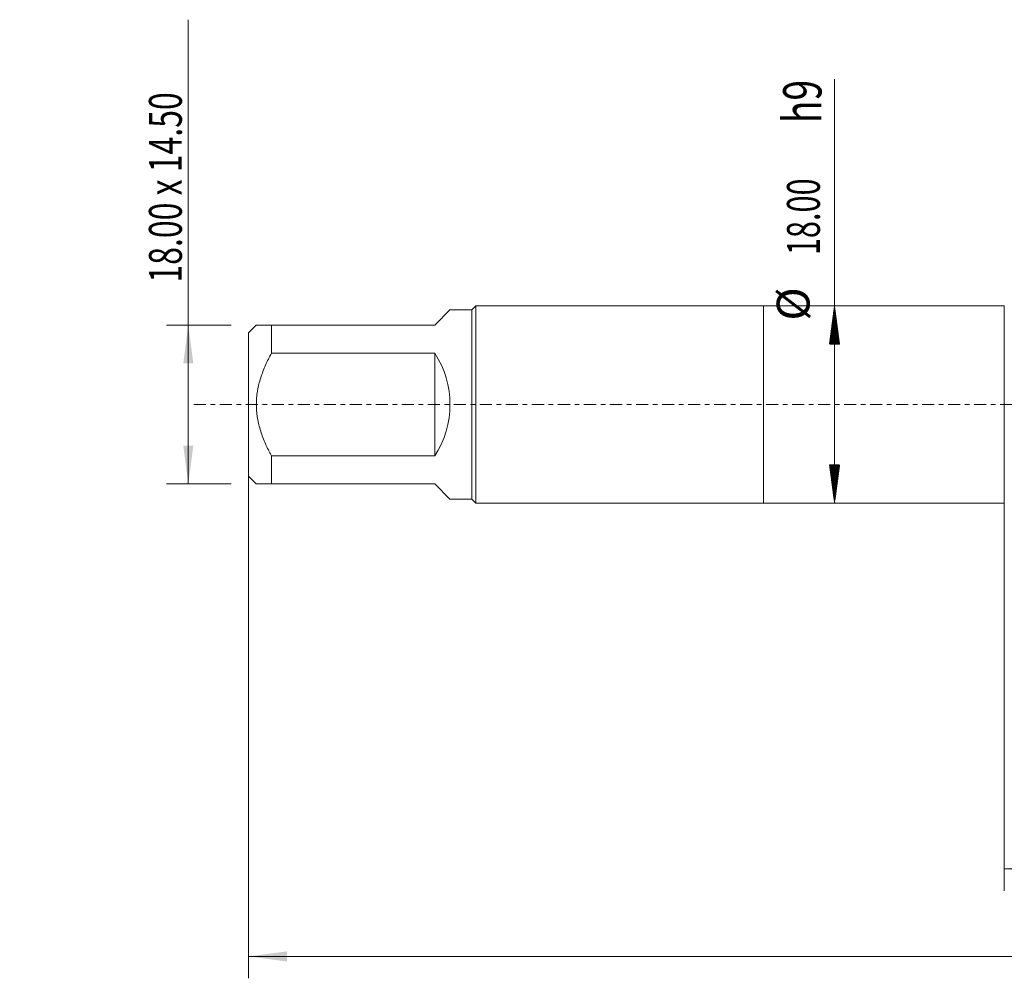
# Model space of a CAD drawing. Units: millimetres. Extents: x -68 to 132, y -67 to 42.
# Drawn here: x -68 to 22, y -52 to 35 of the extents above; entities that cross this region are included whole.
import ezdxf

# ---------------------------------------------------------------- set-up
doc = ezdxf.new("R2010")
doc.units = ezdxf.units.MM
doc.linetypes.add('CENTER', pattern=[47.5, 22, -8.5, 8.5, -8.5])
for name, color, linetype in [('1', 4, 'Continuous'), ('SK1', 4, 'Continuous'), ('SK2', 7, 'Continuous'), ('SK4', 2, 'CENTER')]:
    doc.layers.add(name, color=color, linetype=linetype)
doc.styles.add('iso_b_vert', font='simplex.shx')
doc.dimstyles.get("Standard").update_dxf_attribs({"dimtxt": 0.18, "dimasz": 0.18, "dimexe": 0.18, "dimexo": 0.0625, "dimgap": 0.09, "dimtad": 1, "dimzin": 0, "dimdsep": 52, "dimtxsty": 'Standard', "dimcen": 0.09, "dimadec": 0, "dimazin": 0, "dimtfac": 1, "dimtdec": 4, "dimtofl": 0, "dimtmove": 0, "dimatfit": 3, "dimfxl": 1, "dimtolj": 1, "dimtzin": 0, "dimarcsym": 0})

# ---------------------------------------------------------------- blocks, each defined once
blk = doc.blocks.new('_U0')
at = {"layer": 'SK2', "lineweight": 13}
for p, q in [((-47, -1.5875), (-47, -52.392301)), ((113, -1.5875), (113, -52.392301)), ((-47, -50.392301), (113, -50.392301))]:
    blk.add_line(p, q, dxfattribs=at)
at = {"layer": 'SK2', "lineweight": 18}
for points in [[(-47, -50.392301), (-43.500002, -49.931517), (-43.499998, -50.853085)], [(113, -50.392301), (109.500002, -50.853085), (109.499998, -49.931517)]]:
    blk.add_solid(points, dxfattribs=at)
at = {"layer": 'SK2', "lineweight": 18, "insert": (28.892572, -49.507186), "char_height": 3, "attachment_point": 7, "line_spacing_factor": 1.084337, "style": 'iso_b_vert'}
blk.add_mtext('\\W0.6864;160.0', dxfattribs=at)
blk = doc.blocks.new('_U1')
at = {"layer": 'SK2', "lineweight": 13}
for p, q in [((22, -1.5875), (22, -44.392301)), ((113, -1.5875), (113, -44.392301)), ((113, -42.392301), (22, -42.392301))]:
    blk.add_line(p, q, dxfattribs=at)
at = {"layer": 'SK2', "lineweight": 18}
for points in [[(22, -42.392301), (25.499998, -41.931517), (25.500002, -42.853085)], [(113, -42.392301), (109.500002, -42.853085), (109.499998, -41.931517)]]:
    blk.add_solid(points, dxfattribs=at)
at = {"layer": 'SK2', "lineweight": 18, "insert": (64.513486, -41.507186), "char_height": 3, "attachment_point": 7, "line_spacing_factor": 1.084337, "style": 'iso_b_vert'}
blk.add_mtext('\\W0.6563;91.0', dxfattribs=at)
blk = doc.blocks.new('_U6')
at = {"layer": 'SK2', "lineweight": 13}
for p, q in [((-52.5, -7.25), (-52.5, 35.139081)), ((-48.5875, 7.25), (-54.5, 7.25)), ((-48.5875, -7.25), (-54.5, -7.25))]:
    blk.add_line(p, q, dxfattribs=at)
at = {"layer": 'SK2', "lineweight": 18}
for points in [[(-52.5, 7.25), (-52.039216, 3.750002), (-52.960784, 3.749998)], [(-52.5, -7.25), (-52.960784, -3.750002), (-52.039216, -3.749998)]]:
    blk.add_solid(points, dxfattribs=at)
at = {"layer": 'SK2', "lineweight": 18, "insert": (-53.091114, 11.135), "char_height": 3, "attachment_point": 7, "rotation": 90, "line_spacing_factor": 1.084337, "style": 'iso_b_vert'}
blk.add_mtext('\\W0.7146;18.00 x 14.50', dxfattribs=at)

msp = doc.modelspace()

# ---------------------------------------------------------------- hatches: boundary and pattern name
at = {"layer": 'SK2', "lineweight": 13}
h = msp.add_hatch(dxfattribs=at)
h.set_pattern_fill('ANSI31', color=256, scale=0.0062, style=0)
h.paths.add_polyline_path([(6.5, 9), (6.961, 5.5), (6.039, 5.5)])
h = msp.add_hatch(dxfattribs=at)
h.set_pattern_fill('ANSI31', color=256, scale=0.0062, style=0)
h.paths.add_polyline_path([(6.5, -9), (6.039, -5.5), (6.961, -5.5)])

# ---------------------------------------------------------------- linework, layer by layer
at = {"layer": '1', "lineweight": 18}
for p, q in [((0, 9), (0, -9)), ((22, 9), (0, 9)), ((22, 9), (22, -9)), ((0, -9), (22, -9))]:
    msp.add_line(p, q, dxfattribs=at)
at = {"layer": 'SK1', "lineweight": 18}
for p, q in [((-26.24, 9), (-26.6, 8.64)), ((-26.24, -9), (-26.24, 9)), ((0, 9), (-26.24, 9)), ((0, 9), (0, -9)), ((-28.61, 8.64), (-30, 7.25)), ((-26.6, 8.64), (-28.61, 8.64)), ((-26.6, 8.64), (-26.6, -8.64)), ((-46.29, 7.25), (-47, 6.54)), ((-44.9, 7.25), (-30, 7.25)), ((-44.9, 4.7), (-44.9, 7.25)), ((-47, 6.54), (-47, -6.54)), ((-30, 4.7), (-44.9, 4.7)), ((-30, 4.7), (-30, -4.7)), ((-44.9, -4.7), (-30, -4.7)), ((-44.9, -7.25), (-44.9, -4.7)), ((-47, -6.54), (-46.29, -7.25)), ((-30, -7.25), (-44.9, -7.25)), ((-30, -7.25), (-28.61, -8.64)), ((-28.61, -8.64), (-26.6, -8.64)), ((-26.6, -8.64), (-26.24, -9)), ((-26.24, -9), (0, -9))]:
    msp.add_line(p, q, dxfattribs=at)
msp.add_arc((-37.25, 0), 8.64, 327.04735, 32.95265, dxfattribs=at)
for points, knots in [([(-44.9, 7.25), (-45.098, 7.25), (-45.283, 7.25), (-45.533, 7.25), (-45.691, 7.25), (-45.897, 7.25), (-46.01, 7.25), (-46.084, 7.25), (-46.107, 7.25), (-46.139, 7.25), (-46.149, 7.25), (-46.168, 7.25), (-46.214, 7.25), (-46.246, 7.25), (-46.281, 7.25), (-46.29, 7.25), (-46.29, 7.25), (-46.29, 7.25)], [0, 0, 0, 0, 0.249934, 0.249934, 0.374901, 0.499868, 0.624834, 0.624834, 0.687318, 0.687318, 0.71856, 0.71856, 0.749801, 0.874768, 0.874768, 0.999735, 1, 1, 1, 1]), ([(-44.9, -4.7), (-44.949, -4.609), (-45.022, -4.472), (-45.093, -4.334), (-45.14, -4.242), (-45.164, -4.196), (-45.279, -3.963), (-45.367, -3.776), (-45.618, -3.21), (-45.767, -2.827), (-46.017, -2.044), (-46.117, -1.644), (-46.194, -1.182), (-46.203, -1.13), (-46.218, -1.027), (-46.239, -0.872), (-46.255, -0.718), (-46.281, -0.409), (-46.299, 0.003), (-46.281, 0.413), (-46.246, 0.824), (-46.214, 1.08), (-46.168, 1.336), (-46.149, 1.438), (-46.139, 1.489), (-46.107, 1.642), (-46.084, 1.743), (-46.01, 2.045), (-45.897, 2.442), (-45.691, 3.023), (-45.533, 3.403), (-45.283, 3.967), (-45.098, 4.336), (-44.9, 4.7)], [0, 0, 0, 0, 0.03125, 0.046875, 0.046875, 0.0625, 0.0625, 0.125, 0.125, 0.25, 0.25, 0.375, 0.375, 0.390625, 0.390625, 0.40625, 0.4375, 0.4375, 0.5, 0.5625, 0.5625, 0.625, 0.640625, 0.640625, 0.65625, 0.65625, 0.6875, 0.6875, 0.75, 0.8125, 0.875, 0.875, 1, 1, 1, 1]), ([(-46.29, -7.25), (-46.29, -7.25), (-46.29, -7.25), (-46.281, -7.25), (-46.246, -7.25), (-46.214, -7.25), (-46.168, -7.25), (-46.149, -7.25), (-46.139, -7.25), (-46.107, -7.25), (-46.084, -7.25), (-46.01, -7.25), (-45.897, -7.25), (-45.691, -7.25), (-45.533, -7.25), (-45.283, -7.25), (-45.098, -7.25), (-44.9, -7.25)], [0, 0, 0, 0, 0.000265, 0.125232, 0.125232, 0.250199, 0.28144, 0.28144, 0.312682, 0.312682, 0.375166, 0.375166, 0.500132, 0.625099, 0.750066, 0.750066, 1, 1, 1, 1])]:
    msp.add_open_spline(points, degree=3, knots=knots, dxfattribs=at)
at = {"layer": 'SK2', "lineweight": 13}
for p, q in [((6.5, -9), (6.5, 29.714)), ((6.588, 9), (8.5, 9)), ((6.588, -9), (8.5, -9))]:
    msp.add_line(p, q, dxfattribs=at)
at = {"layer": 'SK4', "lineweight": 18, "ltscale": 0.05}
msp.add_line((-52, 0), (118, 0), dxfattribs=at)

# ---------------------------------------------------------------- texts
at = {"layer": 'SK2', "lineweight": 18, "attachment_point": 7, "rotation": 90, "line_spacing_factor": 1.084337, "style": 'iso_b_vert'}
for s, insert, char_height in [('\\W0.7125;h9', (5.31, 25.69), 3.5), ('\\W0.6864;18.00', (5.159, 13.635), 3), ('%%c', (5.159, 7.658), 3)]:
    msp.add_mtext(s, dxfattribs=dict(at, insert=insert, char_height=char_height))

# ---------------------------------------------------------------- dimensions: what is measured, and where the dimension line sits
at = {"layer": 'SK2', "lineweight": 18}
dim = msp.add_linear_dim(base=(-52.5, -7.25), p1=(-47, 7.25), p2=(-47, -7.25), angle=90, dimstyle='Standard', override={"dimtxt": 3, "dimasz": 3.5, "dimexe": 2, "dimexo": 1.5875, "dimgap": 1.5, "dimtad": 1, "dimtih": 0, "dimtoh": 0, "dimdec": 2, "dimlfac": 1, "dimzin": 8, "dimdsep": 46, "dimlunit": 2, "dimpost": '', "dimtxsty": 'iso_b_vert', "dimsah": 1, "dimse1": 0, "dimse2": 0, "dimsd1": 0, "dimsd2": 0, "dimclrd": 2, "dimclre": 2, "dimclrt": 2, "dimtol": 0, "dimtm": -0.1, "dimtfac": 1.166667, "dimtdec": 3, "dimtofl": 1, "dimtmove": 0, "dimtzin": 8, "dimlwd": 13, "dimlwe": 13}, dxfattribs=at)
dim.commit()
dim.dimension.update_dxf_attribs({"geometry": '_U6', "text_midpoint": (-52.5, 23.107)})
for base, p1, p2, picture, middle in [((113, -50.392), (-47, 0), (113, 0), '_U0', (33, -50.392)), ((22, -42.392), (113, 0), (22, 0), '_U1', (67.5, -42.392))]:
    dim = msp.add_linear_dim(base=base, p1=p1, p2=p2, dimstyle='Standard', override={"dimtxt": 3, "dimasz": 3.5, "dimexe": 2, "dimexo": 1.5875, "dimgap": 1.5, "dimtad": 1, "dimtih": 1, "dimtoh": 0, "dimdec": 2, "dimlfac": 1, "dimzin": 8, "dimdsep": 46, "dimlunit": 2, "dimpost": '', "dimtxsty": 'iso_b_vert', "dimsah": 1, "dimse1": 0, "dimse2": 0, "dimsd1": 0, "dimsd2": 0, "dimclrd": 2, "dimclre": 2, "dimclrt": 2, "dimtol": 0, "dimtm": -0.1, "dimtfac": 1.166667, "dimtdec": 3, "dimtofl": 1, "dimtmove": 0, "dimtzin": 8, "dimlwd": 13, "dimlwe": 13}, dxfattribs=at)
    dim.commit()
    dim.dimension.update_dxf_attribs({"geometry": picture, "text_midpoint": middle})

doc.saveas('drawing.dxf')
